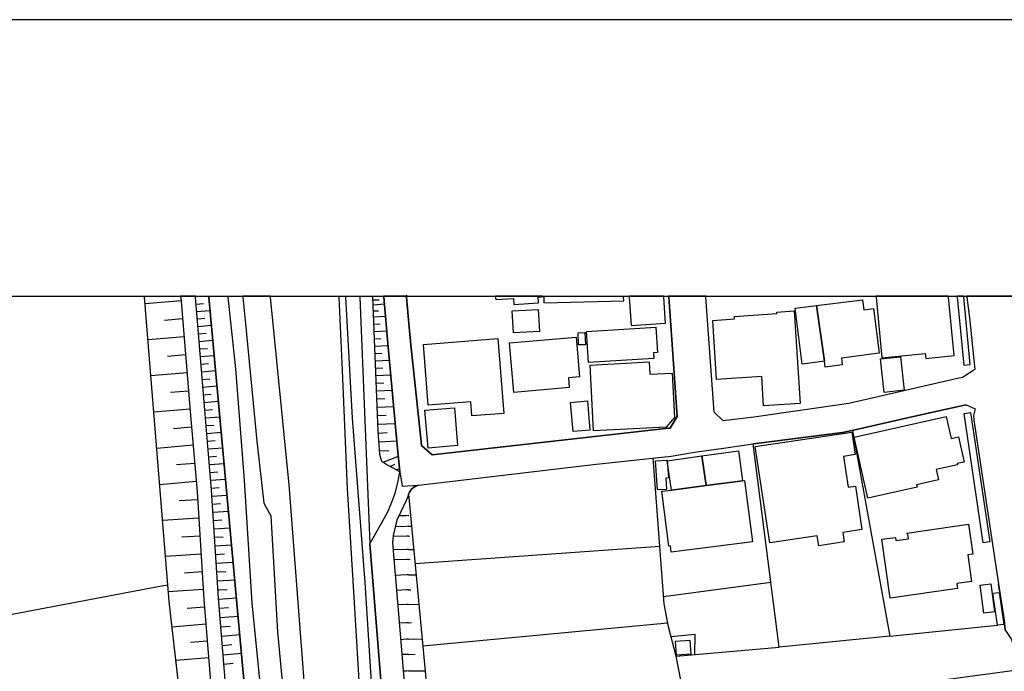
# Model space of a CAD drawing. Extents: x -10 to 410, y -24 to 273.
# Drawn here: x 167 to 251, y 218 to 273 of the extents above; entities that cross this region are included whole.
import ezdxf

# ---------------------------------------------------------------- set-up
doc = ezdxf.new("R2010")
doc.units = 0
for name, color, linetype in [('05_DM_LINE', 7, 'Continuous'), ('06_HOUSE_POLY', 160, 'Continuous'), ('08_ROAD_LINE', 3, 'Continuous'), ('09_ROAD_POLY', 5, 'Continuous'), ('12_KASEN_LINE', 4, 'Continuous'), ('13_KASEN_POLY', 253, 'Continuous'), ('印刷レイアウト', 1, 'Continuous'), ('印刷用フレーム', 1, 'Continuous'), ('背景', 3, 'Continuous')]:
    doc.layers.add(name, color=color, linetype=linetype)

msp = doc.modelspace()

# ---------------------------------------------------------------- linework, layer by layer
at = {"layer": '05_DM_LINE', "color": 253}
for p, q in [((177.583993, 249.647122), (177.588816, 249.589244)), ((177.588816, 249.589244), (177.588816, 249.550315)), ((180.649783, 249.647122), (180.658051, 249.589244)), ((180.658051, 249.589244), (180.663908, 249.550315)), ((181.915339, 249.647122), (181.918784, 249.589244)), ((181.918784, 249.589244), (181.918784, 249.550315)), ((183.034306, 249.647122), (183.038957, 249.589244)), ((183.034306, 249.647122), (183.038957, 249.589244)), ((183.038957, 249.589244), (183.038957, 249.550315)), ((183.038957, 249.550315), (183.038957, 249.589244)), ((184.668487, 249.647122), (184.673655, 249.589244)), ((184.673655, 249.589244), (184.673655, 249.550315)), ((194.099264, 249.647122), (194.103398, 249.589244)), ((194.103398, 249.589244), (194.103398, 249.550315)), ((194.688892, 249.647122), (194.693198, 249.589244)), ((194.693198, 249.550315), (194.693198, 249.589244)), ((195.875382, 249.647122), (195.878828, 249.589244)), ((195.878828, 249.589244), (195.878828, 249.550315)), ((196.993316, 249.647122), (196.999, 249.589244)), ((196.999, 249.550315), (196.999, 249.589244)), ((197.913673, 249.647122), (197.918841, 249.589244)), ((197.913673, 249.647122), (197.918841, 249.589244)), ((197.918841, 249.589244), (197.918841, 249.550315)), ((197.918841, 249.589244), (197.918841, 249.550315)), ((211.535753, 249.647122), (211.538854, 249.589244)), ((211.538854, 249.550315), (211.538854, 249.589244)), ((218.292619, 249.647122), (218.29882, 249.589244)), ((218.303643, 249.550315), (218.29882, 249.589244)), ((180.693191, 249.239739), (177.633774, 248.989798)), ((181.968566, 248.970161), (182.598501, 249.024938)), ((197.003824, 249.339303), (197.523344, 249.345159)), ((197.023288, 248.913489), (197.973446, 248.979979)), ((182.018519, 248.339364), (183.143515, 248.429108)), ((197.043787, 248.384322), (197.488204, 248.390179)), ((197.063424, 247.894085), (198.063363, 247.935082)), ((180.818248, 247.708567), (179.283114, 247.58351)), ((182.073124, 247.704605), (182.704093, 247.75921)), ((182.123939, 247.069846), (183.258754, 247.163553)), ((197.088745, 247.268972), (197.603442, 247.288609)), ((180.943305, 246.179116), (177.878893, 245.929175)), ((182.173721, 246.435087), (182.813303, 246.483835)), ((197.113205, 246.644032), (198.173778, 246.688991)), ((182.228498, 245.794472), (183.373992, 245.890073)), ((197.138527, 246.019092), (197.683541, 246.044413)), ((197.16402, 245.393979), (198.28316, 245.438938)), ((181.068362, 244.643982), (179.533055, 244.519097)), ((182.27828, 245.153856), (182.923718, 245.204499)), ((182.333918, 244.509279), (183.49302, 244.60488)), ((197.188308, 244.769039), (197.763639, 244.79436)), ((182.3837, 243.864701), (183.0331, 243.919478)), ((197.213802, 244.149783), (198.398398, 244.194741)), ((181.193247, 243.114704), (178.124011, 242.858906)), ((182.438477, 243.220124), (183.613254, 243.314003)), ((197.238262, 243.524843), (197.848561, 243.550336)), ((197.263584, 242.894046), (198.51846, 242.944861)), ((182.493081, 242.569862), (183.143515, 242.624467)), ((182.543896, 241.919428), (183.733316, 242.015202)), ((197.288905, 242.25343), (197.933483, 242.278752)), ((181.318304, 241.579569), (179.783169, 241.454513)), ((182.598501, 241.265205), (183.253758, 241.319809)), ((197.313365, 241.589388), (198.638521, 241.643993)), ((182.653278, 240.608914), (183.853377, 240.708477)), ((197.343682, 240.909671), (198.0234, 240.938954)), ((181.443188, 240.044435), (178.373953, 239.794493)), ((182.708917, 239.948661), (183.36314, 240.003438)), ((197.368142, 240.214278), (198.768401, 240.269055)), ((197.398287, 239.493564), (198.11814, 239.524915)), ((182.763521, 239.294438), (183.973611, 239.394001)), ((182.818298, 238.634185), (183.478379, 238.688962)), ((197.428604, 238.759242), (198.903277, 238.819876)), ((181.573069, 238.5093), (180.033111, 238.374425)), ((182.873937, 237.970143), (184.093673, 238.073668)), ((197.463744, 238.009245), (198.218736, 238.06006)), ((181.703982, 236.970204), (178.618038, 236.704587)), ((182.933537, 237.310063), (183.593617, 237.364667)), ((197.518521, 237.249429), (199.039014, 237.355021)), ((182.988142, 236.64981), (184.21873, 236.753335)), ((197.573126, 236.479967), (198.343621, 236.534572)), ((181.838685, 235.425251), (180.293905, 235.294337)), ((183.04378, 235.983873), (183.708856, 236.038478)), ((183.10338, 235.319831), (184.338791, 235.425251)), ((197.863203, 235.524814), (199.163898, 236.044335)), ((198.463683, 235.163596), (198.863142, 235.349114)), ((183.158157, 234.653722), (183.82306, 234.708499)), ((199.01352, 234.864734), (199.263634, 234.99358)), ((181.968566, 233.878403), (178.868152, 233.614681)), ((183.213795, 233.98968), (184.458853, 234.095272)), ((183.273395, 233.319781), (183.938471, 233.378347)), ((182.088799, 232.32966), (180.539023, 232.229925)), ((183.318354, 232.649882), (184.588733, 232.72998)), ((183.36314, 231.964308), (184.048714, 232.009266)), ((183.408099, 231.274944), (184.71379, 231.358832)), ((182.188363, 230.778851), (179.11327, 230.579552)), ((183.454091, 230.573695), (184.153273, 230.618654)), ((199.848611, 230.979872), (199.204034, 230.958512)), ((200.039125, 230.98969), (199.848611, 230.979872)), ((200.039125, 230.98969), (200.068408, 230.98969)), ((183.498877, 229.864695), (184.84367, 229.954612)), ((199.848611, 230.07364), (198.9081, 230.028853)), ((200.039125, 230.089315), (199.848611, 230.07364)), ((200.039125, 230.089315), (200.293717, 230.095171)), ((182.283103, 229.239754), (180.758648, 229.143981)), ((183.543835, 229.149837), (184.258693, 229.194796)), ((199.848611, 229.229936), (198.71862, 229.214261)), ((200.039125, 229.233898), (199.848611, 229.229936)), ((200.039125, 229.233898), (200.113194, 229.233898)), ((183.588794, 228.425334), (184.97355, 228.515078)), ((183.638576, 227.688944), (184.373931, 227.73976)), ((199.848611, 228.099083), (198.71862, 228.073762)), ((200.039125, 228.10494), (199.848611, 228.099083)), ((200.039125, 228.10494), (200.478375, 228.108902)), ((200.588618, 226.919482), (221.403196, 228.384337)), ((182.3837, 227.714266), (179.358217, 227.518929)), ((183.683534, 226.948766), (185.108253, 227.03851)), ((199.848611, 227.259169), (198.7889, 227.214383)), ((200.039125, 227.268987), (199.848611, 227.259169)), ((200.039125, 227.268987), (200.157981, 227.274844)), ((182.47844, 226.204625), (180.978445, 226.10489)), ((183.733316, 226.194807), (184.483313, 226.243555)), ((183.783097, 225.434991), (185.248985, 225.528697)), ((199.848611, 225.939008), (198.898282, 225.899906)), ((200.039125, 225.948655), (199.848611, 225.939008)), ((200.039125, 225.948655), (200.678535, 225.958473)), ((221.718766, 224.11862), (230.848614, 225.339389)), ((182.579036, 224.704631), (179.598512, 224.509294)), ((183.833912, 224.663634), (184.603375, 224.714277)), ((199.848611, 224.663634), (199.003874, 224.624532)), ((200.039125, 224.675347), (199.848611, 224.663634)), ((200.039125, 224.675347), (200.218614, 224.675347)), ((183.883694, 223.884181), (185.388512, 224.009238)), ((182.683423, 223.214282), (181.218568, 223.095254)), ((183.948117, 223.1049), (184.728432, 223.169496)), ((199.848611, 223.435113), (199.103437, 223.413581)), ((200.039125, 223.438902), (199.848611, 223.435113)), ((200.039125, 223.438902), (200.913835, 223.454578)), ((184.008751, 222.323725), (185.533206, 222.44482)), ((199.848611, 221.868628), (199.233317, 221.833488)), ((200.039125, 221.884303), (199.848611, 221.868628)), ((200.039125, 221.884303), (200.283038, 221.89016)), ((182.803657, 221.749428), (179.918906, 221.515161)), ((184.073174, 221.534626), (184.858312, 221.599049)), ((222.08877, 221.829526), (201.249042, 219.874434)), ((182.918895, 220.30421), (181.503822, 220.188972)), ((184.138631, 220.749489), (185.678589, 220.874546)), ((199.848611, 220.470264), (199.348556, 220.438913)), ((200.039125, 220.483872), (199.848611, 220.470264)), ((200.039125, 220.483872), (201.193232, 220.503337)), ((240.958936, 220.733813), (231.55348, 219.813973)), ((184.204088, 219.954533), (184.993015, 220.018956)), ((183.038957, 218.890171), (180.248946, 218.659694)), ((184.268511, 219.159577), (185.823111, 219.288596)), ((199.848611, 219.185071), (199.453975, 219.185071)), ((200.039125, 219.185071), (199.848611, 219.185071)), ((200.039125, 219.185071), (200.598608, 219.194889)), ((184.333968, 218.364794), (185.128752, 218.429217)), ((199.848611, 217.774821), (199.56818, 217.768964)), ((200.039125, 217.778783), (199.848611, 217.774821)), ((200.039125, 217.778783), (201.443346, 217.804104))]:
    msp.add_line(p, q, dxfattribs=at)
for points in [[(186.198109, 169.560021), (186.058583, 169.698686), (185.668943, 170.323626), (185.37387, 171.083442), (185.17371, 171.628456), (184.553593, 176.518941), (183.568296, 182.804173), (182.043841, 203.878339), (181.048725, 211.800336), (179.668792, 223.685055), (177.588816, 249.550315)], [(180.663908, 249.550315), (181.488147, 239.493564), (182.043841, 233.050202), (182.628818, 223.868678), (183.39828, 214.4584), (184.323116, 205.983809), (185.253809, 196.948702), (186.183468, 183.829606), (186.708845, 175.669381), (186.704022, 170.099178), (186.628746, 169.954484), (186.398269, 169.724007), (186.198109, 169.560021)], [(188.579015, 170.259203), (188.458953, 170.220101), (188.388501, 170.208388), (188.293761, 170.220101), (188.213835, 170.249556), (188.103419, 170.31398), (188.028144, 170.368585), (188.013675, 170.38426), (188.003856, 170.409581), (187.958898, 175.708483), (187.428697, 183.903848), (186.498866, 197.059979), (185.568346, 206.104905), (184.64351, 214.579495), (183.878871, 223.958423), (183.288898, 233.144081), (182.733377, 239.605013), (181.918784, 249.550315)], [(183.038957, 249.550315), (186.65803, 210.20853), (188.543875, 191.159736), (190.053688, 170.614737), (188.579015, 170.259203)], [(190.053688, 170.614737), (188.543875, 191.159736), (186.65803, 210.20853), (183.038957, 249.550315)], [(184.673655, 249.550315), (185.308586, 243.474028), (186.063406, 234.00346), (186.71384, 223.544322), (189.178634, 198.97993), (190.108293, 184.573747), (191.09359, 174.169386), (191.523366, 170.970098), (190.053688, 170.614737)], [(194.103398, 249.550315), (194.37401, 243.310041), (194.79879, 233.278784), (195.378772, 224.060053), (196.863264, 199.448636), (197.783104, 185.185079), (198.74308, 175.04444), (199.04866, 172.788592)], [(199.848611, 172.979967), (199.618134, 172.929152), (198.35344, 196.989699), (197.378822, 208.800347), (196.329102, 225.304249), (195.273352, 239.268944), (194.693198, 249.550315)], [(195.878828, 249.550315), (196.728388, 228.583464), (198.0234, 212.800275), (198.91878, 199.95851), (199.113255, 197.479936), (199.848611, 189.099052)], [(199.288955, 234.720212), (198.093679, 235.364789), (197.758644, 235.595266), (197.593624, 236.188856), (197.453925, 238.179088), (196.999, 249.550315)], [(197.918841, 249.550315), (198.298663, 245.294416), (199.07312, 236.993631), (199.288955, 234.720212)], [(199.288955, 234.720212), (199.07312, 236.993631), (198.298663, 245.294416), (197.918841, 249.550315)], [(211.538854, 249.550315), (211.538854, 249.089361), (218.33396, 249.249558), (218.303643, 249.550315)], [(247.453974, 240.413577), (247.153217, 240.35501), (242.44825, 239.304256), (237.867996, 238.239722), (236.928518, 238.064022), (229.588742, 237.118688), (229.343796, 237.083548)], [(237.768433, 238.220257), (240.958936, 220.733813), (250.10842, 221.675358)], [(251.788938, 217.839244), (225.553502, 214.313878), (223.414098, 215.849013), (222.793981, 219.024874), (231.55348, 219.813973), (229.343796, 237.083548)], [(222.793981, 219.024874), (222.143547, 221.538588), (221.768376, 223.489718), (220.843712, 235.890167)], [(200.039125, 232.810079), (199.933533, 232.524825), (199.848611, 232.33345)], [(200.039125, 232.810079), (201.618012, 215.934968), (202.738357, 198.784593), (204.058518, 176.33928), (204.173584, 175.329522), (203.258567, 173.819881)], [(199.848611, 232.33345), (199.348556, 231.253413), (199.023338, 230.58937), (198.723615, 229.288502), (198.668838, 228.675275), (199.30842, 220.944826), (199.848611, 214.378301)], [(179.553554, 225.083419), (178.893473, 224.948716), (162.708931, 221.893949)], [(222.358176, 220.698674), (224.368045, 220.913475), (224.343585, 219.163539)]]:
    msp.add_lwpolyline(points, dxfattribs=at)
at = {"layer": '06_HOUSE_POLY', "color": 255}
for points in [[(207.445047, 249.362729), (208.950209, 249.44679), (208.980526, 248.946734), (211.079967, 249.067829), (211.050684, 249.546353), (211.050684, 249.577531), (211.385547, 249.597168), (211.382791, 249.647122), (207.429888, 249.647122), (207.4354, 249.546353)], [(218.960967, 247.136164), (221.880686, 247.347176), (221.725656, 249.546353), (221.718422, 249.647122), (218.783545, 249.647122), (218.79078, 249.546353)], [(240.280252, 244.41161), (243.970638, 244.773001), (244.010601, 244.350977), (246.415967, 244.58731), (245.930553, 249.546353), (245.921596, 249.647122), (239.771067, 249.647122), (239.780024, 249.546353)], [(235.395451, 244.112748), (233.500993, 243.872453), (232.900168, 248.612732), (234.71091, 248.841314), (235.395451, 244.112748)], [(235.395451, 244.112748), (234.71091, 248.841314), (238.63074, 249.337408), (238.735126, 248.487847), (239.575041, 248.5912), (240.060455, 244.792466), (236.835845, 244.382327), (236.909915, 243.792527), (235.460908, 243.606836), (235.395451, 244.112748)], [(208.960889, 246.521042), (208.850646, 248.386217), (211.06033, 248.511274), (211.170917, 246.645927), (208.960889, 246.521042)], [(230.220573, 240.311947), (230.060376, 242.817909), (226.22564, 242.567795), (225.900423, 247.581443), (227.755952, 247.702538), (227.740104, 247.927158), (231.350564, 248.161597), (231.340573, 248.286654), (232.820242, 248.386217), (233.335973, 240.517102), (230.220573, 240.311947)], [(215.32019, 243.991653), (215.15517, 246.642137), (221.065232, 247.011279), (221.199935, 244.84707), (220.865072, 244.827606), (220.895388, 244.34133), (215.32019, 243.991653)], [(208.970535, 241.462436), (208.600532, 245.671309), (214.275293, 246.167403), (214.575016, 242.786559), (213.620036, 242.70646), (213.695139, 241.876364), (208.970535, 241.462436)], [(214.49509, 245.491648), (214.449959, 246.536545), (215.030113, 246.562039), (215.075244, 245.517141), (214.49509, 245.491648)], [(205.420709, 239.456529), (205.324935, 240.651805), (201.700005, 240.366724), (201.300719, 245.542463), (207.63556, 246.0327), (208.130621, 239.667369), (205.420709, 239.456529)], [(240.475589, 241.462436), (240.165875, 244.302228), (241.864996, 244.487747), (242.175743, 241.647955), (240.475589, 241.462436)], [(215.75565, 238.181155), (215.46075, 243.776851), (220.490245, 244.04643), (220.550534, 243.007389), (222.440169, 243.106953), (222.640674, 239.317864), (221.93064, 238.511195), (215.75565, 238.181155)], [(214.015533, 238.126378), (213.81055, 240.616665), (215.250944, 240.73776), (215.450071, 238.241616), (214.015533, 238.126378)], [(201.695182, 236.726119), (201.420953, 239.942805), (203.925537, 240.157606), (204.204934, 236.942815), (201.695182, 236.726119)], [(239.07998, 232.472115), (237.920706, 237.667491), (245.751063, 239.411571), (246.170676, 237.532616), (246.805607, 237.677138), (247.280341, 235.542384), (246.685373, 235.411643), (246.710867, 235.302261), (244.890479, 234.897979), (245.085815, 234.017068), (243.220641, 233.601073), (243.265427, 233.407631), (239.07998, 232.472115)], [(234.905214, 228.43119), (234.780157, 229.26697), (230.744916, 228.661667), (229.515706, 236.85686), (237.715723, 238.087448), (238.000977, 236.171286), (237.010512, 236.022975), (237.40532, 233.407631), (238.03026, 233.497548), (238.585954, 229.806128), (236.945399, 229.562043), (237.065289, 228.757269), (234.905214, 228.43119)], [(224.980238, 236.062077), (228.090815, 236.497537), (228.435324, 233.942826), (225.335772, 233.542506), (224.980238, 236.062077)], [(221.195112, 233.167508), (221.030092, 235.636263), (222.02538, 235.702581), (222.1308, 234.186911), (221.8955, 234.171408), (221.960956, 233.216256), (221.195112, 233.167508)], [(224.980238, 236.062077), (225.335772, 233.542506), (222.380914, 233.157689), (222.030203, 235.651766), (224.980238, 236.062077)], [(225.335772, 233.542506), (228.435324, 233.942826), (228.595521, 233.962291), (229.265592, 228.767087), (222.369889, 227.87653), (222.300643, 228.407764), (222.15526, 228.386232), (221.555469, 233.052269), (222.380914, 233.157689), (225.335772, 233.542506)], [(240.985118, 223.966347), (240.265438, 228.97207), (241.435392, 229.136229), (241.475355, 228.862861), (242.53989, 229.017029), (242.49028, 229.376525), (242.39554, 229.501409), (247.655168, 230.261225), (248.020348, 227.712371), (247.575241, 227.647948), (247.905282, 225.382281), (246.650233, 225.202619), (246.710867, 224.79248), (240.985118, 223.966347)], [(248.950179, 222.692867), (248.640465, 225.081524), (249.535156, 225.196762), (249.840736, 222.802249), (248.950179, 222.692867)], [(222.81534, 219.122542), (222.740237, 220.311962), (223.945331, 220.386203), (224.020435, 219.202641), (222.81534, 219.122542)]]:
    msp.add_lwpolyline(points, close=True, dxfattribs=at)
at = {"layer": '08_ROAD_LINE', "color": 253}
for p, q in [((180.649783, 249.647122), (180.658051, 249.589244)), ((180.658051, 249.589244), (180.663908, 249.550315)), ((181.915339, 249.647122), (181.918784, 249.589244)), ((181.918784, 249.589244), (181.918784, 249.550315)), ((197.913673, 249.647122), (197.918841, 249.589244)), ((197.918841, 249.550315), (197.918841, 249.589244)), ((199.848611, 249.729976), (199.863253, 249.589244)), ((199.863253, 249.589244), (199.863253, 249.550315)), ((199.863253, 249.550315), (200.039125, 247.643971)), ((222.143891, 249.647122), (222.14837, 249.589244)), ((222.14837, 249.550315), (222.14837, 249.589244)), ((225.314068, 249.647122), (225.318202, 249.589244)), ((225.318202, 249.550315), (225.318202, 249.589244)), ((247.508751, 249.550315), (247.503928, 249.589244)), ((249.768389, 227.983845), (250.193169, 225.185049))]:
    msp.add_line(p, q, dxfattribs=at)
for points in [[(180.663908, 249.550315), (181.488147, 239.493564), (182.043841, 233.050202), (182.628818, 223.868678), (183.39828, 214.4584), (184.323116, 205.983809), (185.253809, 196.948702), (186.183468, 183.829606), (186.708845, 175.669381), (186.704022, 170.099178), (186.628746, 169.954484), (186.398269, 169.724007), (186.198109, 169.560021)], [(188.579015, 170.259203), (188.458953, 170.220101), (188.388501, 170.208388), (188.293761, 170.220101), (188.213835, 170.249556), (188.103419, 170.31398), (188.028144, 170.368585), (188.013675, 170.38426), (188.003856, 170.409581), (187.958898, 175.708483), (187.428697, 183.903848), (186.498866, 197.059979), (185.568346, 206.104905), (184.64351, 214.579495), (183.878871, 223.958423), (183.288898, 233.144081), (182.733377, 239.605013), (181.918784, 249.550315)], [(199.288955, 234.720212), (199.07312, 236.993631), (198.298663, 245.294416), (197.918841, 249.550315)], [(200.039125, 247.643971), (200.233428, 245.519036), (201.103315, 237.259248), (201.138455, 236.935064), (202.028323, 236.149927), (202.28326, 236.169392), (222.133556, 238.413527), (222.273427, 238.409565), (222.858404, 239.399858), (222.308567, 247.563873), (222.14837, 249.550315)], [(247.508751, 249.550315), (247.718557, 247.79435), (248.188468, 243.399786), (247.138748, 242.739705), (246.7088, 242.643932), (237.463886, 240.524854), (229.388582, 239.364718), (226.783057, 239.034677), (226.01859, 239.774856), (225.318202, 249.550315)], [(247.503928, 249.589244), (247.499105, 249.644021), (247.49876, 249.647122)], [(229.343796, 237.083548), (229.588742, 237.118688), (236.928518, 238.064022), (237.867996, 238.239722), (242.44825, 239.304256), (247.153217, 240.35501), (247.453974, 240.413577)], [(247.453974, 240.413577), (248.208794, 240.069756), (248.073058, 239.499421), (248.083738, 239.099101), (249.768389, 227.983845)], [(200.039125, 232.810079), (200.098725, 232.970104), (200.278215, 233.229864), (200.438411, 233.378347), (200.588618, 233.474121), (200.863192, 233.583503), (202.563346, 233.784696), (215.723611, 235.333439), (222.363344, 236.054153), (224.358398, 236.384193), (227.00871, 236.743689), (229.343796, 237.083548)], [(199.848611, 189.099052), (199.113255, 197.479936), (198.91878, 199.95851), (198.0234, 212.800275), (196.728388, 228.583464), (198.233378, 231.249451), (198.563418, 231.993591), (198.88364, 232.884321), (199.118079, 233.77884), (199.258639, 234.524875), (199.288955, 234.720212)], [(200.039125, 232.810079), (199.933533, 232.524825), (199.848611, 232.33345)], [(199.848611, 232.33345), (199.348556, 231.253413), (199.023338, 230.58937), (198.723615, 229.288502), (198.668838, 228.675275), (199.30842, 220.944826), (199.848611, 214.378301)], [(241.70411, 188.474112), (246.003933, 189.083377), (251.704188, 190.300184), (255.133781, 191.434999), (255.208884, 191.595196), (255.24299, 191.753326), (255.248847, 191.929198), (255.228521, 192.083538), (255.164098, 192.419435), (253.913873, 201.474007), (252.958892, 208.509237), (251.543991, 219.813973), (251.278375, 220.544333), (250.7685, 221.313968), (250.664114, 222.099105), (250.193169, 225.185049)]]:
    msp.add_lwpolyline(points, dxfattribs=at)
at = {"layer": '09_ROAD_POLY', "color": 7}
for points in [[(184.64351, 214.579495), (183.878871, 223.958423), (183.288898, 233.144081), (182.733377, 239.605013), (181.918784, 249.550315), (181.918784, 249.589244), (181.915339, 249.647122), (180.649783, 249.647122), (180.658051, 249.589244), (180.663908, 249.550315), (181.488147, 239.493564), (182.043841, 233.050202), (182.628818, 223.868678), (183.39828, 214.4584)], [(251.830623, 249.647122), (247.49876, 249.647122), (247.499105, 249.644021), (247.503928, 249.589244), (247.508751, 249.550315), (247.718557, 247.79435), (248.188468, 243.399786), (247.138748, 242.739705), (246.7088, 242.643932), (237.463886, 240.524854), (229.388582, 239.364718), (226.783057, 239.034677), (226.01859, 239.774856), (225.318202, 249.550315), (225.318202, 249.589244), (225.314068, 249.647122), (222.143891, 249.647122), (222.14837, 249.589244), (222.14837, 249.550315), (222.308567, 247.563873), (222.858404, 239.399858), (222.273427, 238.409565), (222.133556, 238.413527), (202.28326, 236.169392), (202.028323, 236.149927), (201.138455, 236.935064), (201.103315, 237.259248), (200.233428, 245.519036), (200.039125, 247.643971), (199.863253, 249.550315), (199.863253, 249.589244), (199.857224, 249.647122), (197.913673, 249.647122), (197.918841, 249.589244), (197.918841, 249.550315), (198.298663, 245.294416), (199.07312, 236.993631), (199.288955, 234.720212), (199.482397, 233.503404), (200.863192, 233.583503), (202.563346, 233.784696), (215.723611, 235.333439), (222.363344, 236.054153), (224.358398, 236.384193), (227.00871, 236.743689), (229.343796, 237.083548), (229.588742, 237.118688), (236.928518, 238.064022), (237.867996, 238.239722), (242.44825, 239.304256), (247.153217, 240.35501), (247.453974, 240.413577), (248.208794, 240.069756), (248.073058, 239.499421), (248.083738, 239.099101), (249.768389, 227.983845), (250.193169, 225.185049), (250.664114, 222.099105), (250.7685, 221.313968)], [(198.0234, 212.800275), (196.728388, 228.583464), (198.233378, 231.249451), (198.563418, 231.993591), (198.88364, 232.884321), (199.118079, 233.77884), (199.258639, 234.524875), (199.288955, 234.720212), (199.482397, 233.503404), (200.863192, 233.583503), (200.863192, 233.583503), (200.588618, 233.474121), (200.438411, 233.378347), (200.278215, 233.229864), (200.098725, 232.970104), (200.039125, 232.810079), (199.933533, 232.524825), (199.848611, 232.33345), (199.348556, 231.253413), (199.023338, 230.58937), (198.723615, 229.288502), (198.668838, 228.675275), (199.30842, 220.944826), (199.848611, 214.378301)]]:
    msp.add_lwpolyline(points, dxfattribs=at)
at = {"layer": '12_KASEN_LINE', "color": 7}
msp.add_lwpolyline([(185.174744, 171.626389), (184.555488, 176.517046), (183.57019, 182.802279), (182.044874, 203.876444), (181.05062, 211.796375), (179.670859, 223.681093), (177.59071, 249.546353), (177.586749, 249.589244), (177.581925, 249.647122)], dxfattribs=at)
at = {"layer": '13_KASEN_POLY', "color": 7}
msp.add_lwpolyline([(191.303569, 215.099015), (189.868169, 233.605035), (188.293761, 249.550315), (188.293761, 249.589244), (188.290144, 249.647122), (185.938521, 249.647122), (185.943172, 249.589244), (185.943172, 249.550315), (186.164003, 247.300323), (187.143443, 237.310063), (187.733244, 232.034588), (188.333896, 230.964369), (188.873915, 221.105023), (191.323206, 195.118667)], dxfattribs=at)
for points in [[(246.683651, 249.550315), (247.243134, 243.778746), (247.794005, 243.83938), (247.233143, 249.550315), (247.22832, 249.589244), (247.219708, 249.647122), (246.669526, 249.647122), (246.678483, 249.589244)], [(249.443172, 228.74366), (248.898503, 228.6596), (247.268283, 239.659618), (247.808474, 239.739716), (249.443172, 228.74366)], [(250.65309, 221.733925), (250.10842, 221.675358), (249.703966, 224.384237), (250.253803, 224.439014), (250.65309, 221.733925)]]:
    msp.add_lwpolyline(points, close=True, dxfattribs=at)
at = {"layer": '印刷レイアウト', "color": 7}
for points in [[(-10.309448, -23.852808), (409.661817, -23.852808), (409.632878, 273.147152), (-10.338387, 273.147152)], [(399.647269, -0.352433), (-0.353122, -0.352433), (-0.353122, 249.647122), (399.647269, 249.647122)]]:
    msp.add_lwpolyline(points, close=True, dxfattribs=at)
at = {"layer": '印刷用フレーム', "color": 7}
msp.add_lwpolyline([(399.647268, -0.352778), (-0.352778, -0.352778), (-0.352778, 249.647122), (399.647268, 249.647122)], close=True, dxfattribs=at)
msp.add_lwpolyline([(399.647268, -0.352778), (-0.352778, -0.352778), (-0.352778, 249.647122), (399.647268, 249.647122)], close=True, dxfattribs=at)
at = {"layer": '背景', "color": 7}
msp.add_lwpolyline([(399.647268, -0.352778), (-0.352778, -0.352778), (-0.352778, 249.647122), (399.647268, 249.647122)], close=True, dxfattribs=at)

doc.saveas('drawing.dxf')
